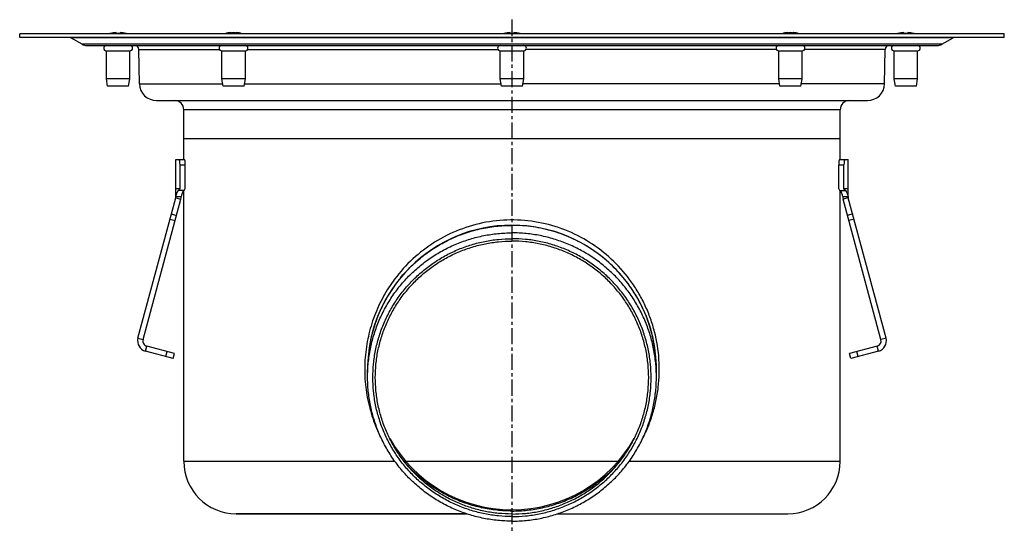
# Model space of a CAD drawing. Units: millimetres. Extents: x -411 to 411, y -371 to 245.
# Drawn here: x -411 to -36, y 50 to 245 of the extents above; entities that cross this region are included whole.
import ezdxf

# ---------------------------------------------------------------- set-up
doc = ezdxf.new("R2010")
doc.units = ezdxf.units.MM
doc.header["$LTSCALE"] = 16.335
doc.linetypes.add('CENTER', pattern=[0.6, 0.375, -0.075, 0.075, -0.075])
doc.layers.get('0').update_dxf_attribs({"linetype": 'CONTINUOUS'})
doc.layers.add('AXES', color=7, linetype='CONTINUOUS')
doc.layers.add('DEFAULT_1', color=7, linetype='CENTER')

msp = doc.modelspace()

# ---------------------------------------------------------------- linework, layer by layer
at = {"color": 7, "linetype": 'Continuous'}
for p, q in [((-374.6, 239.84), (-374.6, 240.24)), ((-373.1, 240.24), (-373.1, 239.84)), ((-330.97, 240.24), (-330.97, 240.02)), ((-328.85, 240.24), (-328.85, 240.02)), ((-224.6, 239.84), (-224.6, 240.24)), ((-223.1, 240.24), (-223.1, 239.84)), ((-118.84, 240.24), (-118.84, 240.02)), ((-116.72, 240.24), (-116.72, 240.02)), ((-74.6, 239.84), (-74.6, 240.24)), ((-73.1, 240.24), (-73.1, 239.84)), ((-376.85, 239.84), (-376.85, 239.86)), ((-370.85, 239.86), (-370.85, 239.84)), ((-226.85, 239.84), (-226.85, 239.86)), ((-220.85, 239.86), (-220.85, 239.84)), ((-76.85, 239.84), (-76.85, 239.86)), ((-70.85, 239.86), (-70.85, 239.84)), ((-351.87, 177.79), (-351.87, 191.79)), ((-351.87, 191.79), (-348.53, 191.79)), ((-99.16, 191.79), (-95.83, 191.79)), ((-95.83, 177.79), (-95.83, 191.79)), ((-350.29, 180.79), (-350.29, 189.79)), ((-348.27, 180.79), (-348.27, 189.79)), ((-99.43, 180.79), (-99.43, 189.79)), ((-97.41, 180.79), (-97.41, 189.79)), ((-351.87, 180.79), (-350.29, 180.79)), ((-350.68, 180.05), (-350.29, 180.79)), ((-348.66, 180.05), (-350.68, 180.05)), ((-348.66, 180.05), (-348.27, 180.79)), ((-99.03, 180.05), (-99.43, 180.79)), ((-99.03, 180.05), (-97.02, 180.05)), ((-97.41, 180.79), (-95.83, 180.79)), ((-97.02, 180.05), (-97.41, 180.79)), ((-366.3, 123.69), (-351.94, 177.27)), ((-364.36, 123.17), (-350.01, 176.75)), ((-351.94, 177.27), (-350.01, 176.75)), ((-351.87, 177.79), (-349.87, 177.79)), ((-97.83, 177.79), (-95.83, 177.79)), ((-95.76, 177.27), (-97.69, 176.75)), ((-83.33, 123.17), (-97.69, 176.75)), ((-81.4, 123.69), (-95.76, 177.27)), ((-352.33, 117.87), (-362.95, 120.72)), ((-84.75, 120.72), (-95.37, 117.87)), ((-352.84, 115.94), (-363.47, 118.79)), ((-352.84, 115.94), (-352.33, 117.87)), ((-94.85, 115.94), (-95.37, 117.87)), ((-84.23, 118.79), (-94.85, 115.94)), ((-348.85, 76.79), (-268.45, 76.79)), ((-264.95, 76.79), (-182.75, 76.79)), ((-179.24, 76.79), (-98.85, 76.79)), ((-241.19, 56.79), (-328.85, 56.79)), ((-206.51, 56.79), (-118.85, 56.79))]:
    msp.add_line(p, q, dxfattribs=at)
at = {"color": 9, "linetype": 'Continuous'}
for p, q in [((-350.29, 189.79), (-348.27, 189.79)), ((-99.43, 189.79), (-97.41, 189.79)), ((-354.11, 169.15), (-352.18, 168.64)), ((-353.6, 171.07), (-351.67, 170.55)), ((-94.1, 171.07), (-96.03, 170.55)), ((-93.58, 169.15), (-95.51, 168.64)), ((-366.3, 123.69), (-364.36, 123.17)), ((-363.47, 118.79), (-362.95, 120.72)), ((-84.23, 118.79), (-84.75, 120.72)), ((-81.4, 123.69), (-83.33, 123.17)), ((-355.74, 116.72), (-355.22, 118.65)), ((-91.95, 116.72), (-92.47, 118.65))]:
    msp.add_line(p, q, dxfattribs=at)
at = {"color": 7, "linetype": 'Continuous'}
for centre, radius, start, end in [((-373.85, 229.45), 10.81, 93.9794, 106.1164), ((-373.85, 229.45), 10.81, 73.8836, 86.0206), ((-223.85, 229.45), 10.81, 93.9794, 106.1164), ((-223.85, 229.45), 10.81, 73.8836, 86.0206), ((-117.26, 234.81), 5.45, 83.0331, 84.3809), ((-73.85, 229.45), 10.81, 93.9794, 106.1164), ((-73.85, 229.45), 10.81, 73.8836, 86.0206), ((-373.85, 229.45), 10.41, 85.8683, 94.1317), ((-332.04, 234.65), 5.21, 90.0012, 95.8393), ((-332.04, 234.64), 5.22, 84.1645, 89.995), ((-327.79, 234.65), 5.21, 84.1595, 95.8405), ((-223.85, 229.45), 10.41, 85.8683, 94.1317), ((-119.9, 234.65), 5.21, 84.1595, 95.8405), ((-115.66, 234.65), 5.21, 90.0012, 95.8393), ((-115.66, 234.64), 5.22, 84.1645, 89.995), ((-73.85, 229.45), 10.41, 85.8683, 94.1317), ((-353.87, 177.79), 2, 345, 360), ((-353.87, 177.79), 4, 345, 360), ((-93.83, 177.79), 4, 180, 195), ((-93.83, 177.79), 2, 180, 195), ((-223.85, 111.79), 55, 0.3257, 179.6743), ((-362.43, 122.65), 4, 165, 255), ((-362.43, 122.65), 2, 165, 255), ((-85.26, 122.65), 2, 285, 15), ((-85.26, 122.65), 4, 285, 15), ((-223.85, 111.79), 53.5, 209.4648, 330.5352)]:
    msp.add_arc(centre, radius, start, end, dxfattribs=at)
for centre, start_param, end_param in [((-350.55, 189.79), -1.570796, 0), ((-348.53, 189.79), -1.570796, 0), ((-99.16, 189.79), 0, 1.570796), ((-97.14, 189.79), 0, 1.570796)]:
    msp.add_ellipse(centre, major_axis=(0, 2), ratio=0.13189, start_param=start_param, end_param=end_param, dxfattribs=at)
for points, knots in [([(-332.57, 239.84), (-332.31, 239.94), (-331.79, 240.11), (-331.25, 240.21), (-330.97, 240.24)], [0, 0, 0, 0, 0.504401, 1, 1, 1, 1]), ([(-329.91, 240.24), (-330.18, 240.21), (-330.73, 240.11), (-331.25, 239.94), (-331.51, 239.84)], [0, 0, 0, 0, 0.495599, 1, 1, 1, 1]), ([(-328.32, 239.84), (-328.58, 239.94), (-329.1, 240.11), (-329.64, 240.21), (-329.91, 240.24)], [0, 0, 0, 0, 0.5044, 1, 1, 1, 1]), ([(-328.85, 240.24), (-328.58, 240.21), (-328.04, 240.11), (-327.52, 239.94), (-327.26, 239.84)], [0, 0, 0, 0, 0.4956, 1, 1, 1, 1]), ([(-120.43, 239.84), (-120.18, 239.94), (-119.66, 240.11), (-119.11, 240.21), (-118.84, 240.24)], [0, 0, 0, 0, 0.5044, 1, 1, 1, 1]), ([(-117.78, 240.24), (-118.05, 240.21), (-118.59, 240.11), (-119.12, 239.94), (-119.37, 239.84)], [0, 0, 0, 0, 0.4956, 1, 1, 1, 1]), ([(-116.19, 239.84), (-116.45, 239.94), (-116.97, 240.11), (-117.51, 240.21), (-117.78, 240.24)], [0, 0, 0, 0, 0.504401, 1, 1, 1, 1]), ([(-116.59, 240.22), (-116.35, 240.19), (-115.85, 240.09), (-115.37, 239.93), (-115.13, 239.84)], [0, 0, 0, 0, 0.495771, 1, 1, 1, 1]), ([(-351.87, 177.79), (-351.82, 177.96), (-351.72, 178.3), (-351.56, 178.77), (-351.4, 179.18), (-351.24, 179.53), (-351.09, 179.81), (-350.97, 180), (-350.88, 180.11), (-350.82, 180.16), (-350.77, 180.19), (-350.74, 180.2), (-350.73, 180.2)], [0, 0, 0, 0, 0.201576, 0.385546, 0.549467, 0.691172, 0.808646, 0.899969, 0.935317, 0.963599, 0.984915, 1, 1, 1, 1]), ([(-350.73, 180.2), (-350.72, 180.2), (-350.71, 180.2), (-350.69, 180.19), (-350.68, 180.16), (-350.67, 180.11), (-350.67, 180.07), (-350.68, 180.05)], [0, 0, 0, 0, 0.085432, 0.167169, 0.356348, 0.626571, 1, 1, 1, 1]), ([(-348.91, 180.05), (-348.95, 180), (-349.03, 179.9), (-349.14, 179.71), (-349.26, 179.48), (-349.43, 179.1), (-349.65, 178.53), (-349.79, 178.05), (-349.87, 177.79)], [0, 0, 0, 0, 0.072154, 0.161347, 0.266662, 0.387146, 0.669566, 1, 1, 1, 1]), ([(-97.83, 177.79), (-97.9, 178.05), (-98.05, 178.53), (-98.27, 179.1), (-98.44, 179.48), (-98.56, 179.71), (-98.67, 179.9), (-98.75, 180), (-98.79, 180.05)], [0, 0, 0, 0, 0.330434, 0.612855, 0.733339, 0.838654, 0.927847, 1, 1, 1, 1]), ([(-97.02, 180.05), (-97.02, 180.07), (-97.03, 180.11), (-97.02, 180.16), (-97, 180.19), (-96.98, 180.2), (-96.97, 180.2), (-96.97, 180.2)], [0, 0, 0, 0, 0.373429, 0.643652, 0.83283, 0.914567, 1, 1, 1, 1]), ([(-96.97, 180.2), (-96.96, 180.2), (-96.92, 180.19), (-96.88, 180.16), (-96.82, 180.11), (-96.73, 180), (-96.61, 179.81), (-96.46, 179.53), (-96.3, 179.18), (-96.14, 178.77), (-95.98, 178.3), (-95.88, 177.96), (-95.83, 177.79)], [0, 0, 0, 0, 0.015085, 0.036401, 0.064684, 0.100031, 0.191355, 0.308829, 0.450534, 0.614454, 0.798424, 1, 1, 1, 1])]:
    msp.add_open_spline(points, degree=3, knots=knots, dxfattribs=at)
at = {"color": 9, "linetype": 'Continuous'}
for points, knots in [([(-174.39, 84.88), (-173.58, 86.43), (-172.08, 89.61), (-170.28, 94.57), (-168.94, 99.71), (-167.78, 106.72), (-167.54, 115.64), (-168.95, 124.45), (-171.02, 131.21), (-173.01, 136.09), (-175.43, 140.74), (-179.19, 146.6), (-184.87, 153.23), (-193.03, 159.81), (-202.34, 164.79), (-212.49, 167.96), (-223.13, 169.13), (-233.79, 168.23), (-244.04, 165.33), (-253.48, 160.58), (-261.81, 154.2), (-266.48, 149.01), (-268.55, 146.23)], [0, 0, 0, 0, 0.03114, 0.062439, 0.093893, 0.125477, 0.188759, 0.25186, 0.283247, 0.314475, 0.345552, 0.376507, 0.438167, 0.49993, 0.562143, 0.624937, 0.688148, 0.751388, 0.814254, 0.876543, 0.93835, 1, 1, 1, 1]), ([(-268.55, 146.23), (-270.14, 144.1), (-273.05, 139.58), (-276.42, 132.24), (-278.75, 124.44), (-279.96, 116.35), (-280.03, 108.15), (-278.94, 100.04), (-276.74, 92.21), (-274.56, 87.25), (-273.31, 84.88)], [0, 0, 0, 0, 0.123331, 0.247454, 0.372536, 0.498418, 0.624635, 0.750584, 0.875772, 1, 1, 1, 1])]:
    msp.add_open_spline(points, degree=3, knots=knots, dxfattribs=at)
at = {"layer": 'AXES', "color": 7, "linetype": 'Continuous'}
for p, q in [((-411.35, 238.29), (-411.35, 239.79)), ((-36.35, 239.79), (-411.35, 239.79)), ((-36.35, 238.29), (-411.35, 238.29)), ((-387.56, 235.76), (-391.83, 238.22)), ((-60.13, 235.76), (-55.87, 238.22)), ((-36.35, 238.29), (-36.35, 239.79)), ((-385.81, 235.29), (-61.88, 235.29)), ((-378.35, 222.62), (-378.35, 233.29)), ((-378.35, 233.29), (-369.35, 233.29)), ((-369.35, 222.62), (-369.35, 233.29)), ((-365.7, 220.65), (-365.99, 233.82)), ((-334.41, 222.62), (-334.41, 233.29)), ((-334.41, 233.29), (-325.41, 233.29)), ((-325.41, 222.62), (-325.41, 233.29)), ((-228.35, 222.62), (-228.35, 233.29)), ((-228.35, 233.29), (-219.35, 233.29)), ((-219.35, 222.62), (-219.35, 233.29)), ((-122.28, 233.29), (-113.28, 233.29)), ((-122.28, 222.62), (-122.28, 233.29)), ((-113.28, 222.62), (-113.28, 233.29)), ((-81.99, 220.65), (-81.7, 233.82)), ((-78.35, 233.29), (-69.35, 233.29)), ((-78.35, 222.62), (-78.35, 233.29)), ((-69.35, 222.62), (-69.35, 233.29)), ((-377.85, 219.79), (-378.35, 222.62)), ((-369.35, 222.62), (-378.35, 222.62)), ((-369.85, 219.79), (-369.35, 222.62)), ((-333.91, 219.79), (-334.41, 222.62)), ((-325.41, 222.62), (-334.41, 222.62)), ((-325.91, 219.79), (-325.41, 222.62)), ((-227.85, 219.79), (-228.35, 222.62)), ((-219.35, 222.62), (-228.35, 222.62)), ((-219.85, 219.79), (-219.35, 222.62)), ((-113.28, 222.62), (-122.28, 222.62)), ((-121.78, 219.79), (-122.28, 222.62)), ((-113.78, 219.79), (-113.28, 222.62)), ((-69.35, 222.62), (-78.35, 222.62)), ((-77.85, 219.79), (-78.35, 222.62)), ((-69.85, 219.79), (-69.35, 222.62)), ((-369.85, 219.79), (-377.85, 219.79)), ((-325.91, 219.79), (-333.91, 219.79)), ((-219.85, 219.79), (-227.85, 219.79)), ((-113.78, 219.79), (-121.78, 219.79)), ((-69.85, 219.79), (-77.85, 219.79)), ((-359.21, 214.29), (-88.49, 214.29)), ((-348.85, 191.79), (-348.85, 210.79)), ((-98.85, 191.79), (-98.85, 210.79)), ((-348.85, 199.79), (-98.85, 199.79)), ((-348.85, 76.79), (-348.85, 180.05)), ((-98.85, 76.79), (-98.85, 180.05)), ((-266.92, 145.96), (-266.85, 146.05)), ((-278.85, 108.93), (-278.85, 111.79)), ((-168.85, 108.93), (-168.85, 111.79)), ((-264.31, 76.79), (-183.39, 76.79)), ((-328.8, 56.79), (-241.19, 56.79)), ((-206.51, 56.79), (-118.85, 56.79))]:
    msp.add_line(p, q, dxfattribs=at)
at = {"layer": 'AXES', "color": 9, "linetype": 'Continuous'}
for p, q in [((-55.87, 238.22), (-391.83, 238.22)), ((-60.13, 235.76), (-387.56, 235.76)), ((-365.99, 233.82), (-335.3, 233.82)), ((-324.53, 233.82), (-229.23, 233.82)), ((-123.17, 233.82), (-218.46, 233.82)), ((-81.7, 233.82), (-112.4, 233.82)), ((-365.7, 220.65), (-334.07, 220.65)), ((-325.76, 220.65), (-228, 220.65)), ((-121.93, 220.65), (-219.7, 220.65)), ((-81.99, 220.65), (-113.63, 220.65)), ((-98.85, 210.79), (-348.85, 210.79))]:
    msp.add_line(p, q, dxfattribs=at)
at = {"layer": 'AXES', "color": 7, "linetype": 'Continuous'}
for centre, radius, start, end in [((-329.91, 229.45), 10.83, 95.6187, 107.4623), ((-329.91, 229.45), 10.83, 72.5377, 84.3813), ((-117.78, 229.45), 10.83, 95.6187, 107.4623), ((-117.78, 229.45), 10.83, 72.5377, 84.3813), ((-392.08, 237.79), 0.5, 60, 90), ((-373.85, 229.45), 10.83, 106.0766, 107.4623), ((-373.85, 229.45), 10.83, 72.5377, 73.9234), ((-223.85, 229.45), 10.83, 106.0974, 107.4623), ((-223.85, 229.45), 10.83, 72.5377, 73.9026), ((-73.85, 229.45), 10.83, 106.0766, 107.4623), ((-73.85, 229.45), 10.83, 72.5377, 73.9234), ((-385.81, 238.79), 3.5, 240, 270), ((-378.35, 234.29), 1, 92.8571, 270), ((-369.35, 234.29), 1, 270, 87.1429), ((-367.49, 233.79), 1.5, 1.25, 90), ((-334.41, 234.29), 1, 92.8571, 270), ((-325.41, 234.29), 1, 270, 87.1429), ((-228.35, 234.29), 1, 92.8571, 270), ((-219.35, 234.29), 1, 270, 87.1429), ((-122.28, 234.29), 1, 92.8571, 270), ((-113.28, 234.29), 1, 270, 87.1429), ((-80.2, 233.79), 1.5, 90, 178.75), ((-78.35, 234.29), 1, 92.8571, 270), ((-69.35, 234.29), 1, 270, 87.1429), ((-61.88, 238.79), 3.5, 270, 300), ((-359.21, 220.79), 6.5, 181.25, 270), ((-88.49, 220.79), 6.5, 270, 358.75), ((-352.35, 210.79), 3.5, 0, 90), ((-95.35, 210.79), 3.5, 90, 180), ((-223.91, 111.77), 54.94, 141.5215, 157.0578), ((-223.95, 111.79), 54.9, 157.0575, 179.6728), ((-223.75, 111.79), 54.9, 0.3272, 22.9425), ((-223.97, 111.79), 54.88, 179.6734, 180), ((-223.72, 111.79), 54.88, 0, 0.3266), ((-328.85, 76.79), 20, 180, 270), ((-118.85, 76.79), 20, 270, 360)]:
    msp.add_arc(centre, radius, start, end, dxfattribs=at)
for points, knots in [([(-266.85, 146.05), (-265.57, 147.65), (-262.82, 150.72), (-258.21, 154.84), (-253.17, 158.41), (-247.76, 161.4), (-242.05, 163.76), (-236.11, 165.47), (-230.02, 166.5), (-225.9, 166.74), (-223.85, 166.74)], [0, 0, 0, 0, 0.124961, 0.249935, 0.374923, 0.499922, 0.624932, 0.749949, 0.874972, 1, 1, 1, 1]), ([(-173.19, 133.19), (-174.24, 135.65), (-176.69, 140.44), (-181.37, 147.01), (-186.97, 152.82), (-193.35, 157.75), (-200.39, 161.7), (-207.92, 164.59), (-215.8, 166.34), (-221.17, 166.74), (-223.85, 166.74)], [0, 0, 0, 0, 0.124947, 0.249909, 0.374889, 0.499885, 0.624898, 0.749924, 0.874959, 1, 1, 1, 1]), ([(-278.85, 108.93), (-278.85, 110.73), (-278.67, 114.33), (-277.88, 119.67), (-276.56, 124.91), (-274.74, 129.99), (-272.43, 134.87), (-269.65, 139.51), (-266.43, 143.84), (-262.8, 147.85), (-258.8, 151.47), (-254.45, 154.69), (-249.82, 157.47), (-244.93, 159.78), (-239.84, 161.6), (-234.6, 162.91), (-229.25, 163.7), (-225.65, 163.88), (-223.85, 163.88)], [0, 0, 0, 0, 0.06247, 0.124942, 0.187416, 0.249893, 0.312374, 0.37486, 0.437351, 0.499848, 0.562351, 0.62486, 0.687374, 0.749893, 0.812416, 0.874942, 0.93747, 1, 1, 1, 1]), ([(-223.85, 55.74), (-225.58, 55.74), (-229.05, 55.91), (-234.2, 56.68), (-239.26, 57.94), (-244.16, 59.69), (-248.87, 61.92), (-253.34, 64.6), (-257.52, 67.7), (-261.38, 71.19), (-264.88, 75.05), (-267.99, 79.23), (-270.66, 83.69), (-272.89, 88.4), (-274.65, 93.3), (-275.91, 98.34), (-276.68, 103.49), (-276.93, 108.69), (-276.68, 113.89), (-275.91, 119.04), (-274.65, 124.09), (-272.89, 128.99), (-270.66, 133.69), (-267.99, 138.15), (-264.88, 142.33), (-261.38, 146.19), (-257.52, 149.69), (-253.34, 152.79), (-248.87, 155.46), (-244.16, 157.69), (-239.26, 159.44), (-234.2, 160.7), (-229.05, 161.47), (-225.58, 161.64), (-223.85, 161.64)], [0, 0, 0, 0, 0.031265, 0.062529, 0.093792, 0.125054, 0.156313, 0.18757, 0.218824, 0.250076, 0.281324, 0.31257, 0.343813, 0.375054, 0.406292, 0.437529, 0.468765, 0.5, 0.531235, 0.562471, 0.593708, 0.624946, 0.656187, 0.68743, 0.718676, 0.749924, 0.781176, 0.81243, 0.843687, 0.874946, 0.906208, 0.937471, 0.968735, 1, 1, 1, 1]), ([(-168.85, 108.93), (-168.85, 110.73), (-169.03, 114.33), (-169.82, 119.67), (-171.13, 124.91), (-172.95, 129.99), (-175.26, 134.87), (-178.04, 139.51), (-181.26, 143.84), (-184.9, 147.85), (-188.9, 151.47), (-193.24, 154.69), (-197.88, 157.47), (-202.77, 159.78), (-207.86, 161.6), (-213.1, 162.91), (-218.45, 163.7), (-222.05, 163.88), (-223.85, 163.88)], [0, 0, 0, 0, 0.06247, 0.124942, 0.187416, 0.249893, 0.312374, 0.37486, 0.437351, 0.499848, 0.562351, 0.62486, 0.687374, 0.749893, 0.812416, 0.874942, 0.93747, 1, 1, 1, 1]), ([(-223.85, 55.74), (-222.11, 55.74), (-218.64, 55.91), (-213.49, 56.68), (-208.44, 57.94), (-203.53, 59.69), (-198.83, 61.92), (-194.36, 64.6), (-190.17, 67.7), (-186.31, 71.19), (-182.81, 75.05), (-179.71, 79.23), (-177.03, 83.69), (-174.81, 88.4), (-173.05, 93.3), (-171.78, 98.34), (-171.02, 103.49), (-170.76, 108.69), (-171.02, 113.89), (-171.78, 119.04), (-173.05, 124.09), (-174.81, 128.99), (-177.03, 133.69), (-179.71, 138.15), (-182.81, 142.33), (-186.31, 146.19), (-190.17, 149.69), (-194.36, 152.79), (-198.83, 155.46), (-203.53, 157.69), (-208.44, 159.44), (-213.49, 160.7), (-218.64, 161.47), (-222.11, 161.64), (-223.85, 161.64)], [0, 0, 0, 0, 0.031265, 0.062529, 0.093792, 0.125054, 0.156313, 0.18757, 0.218824, 0.250076, 0.281324, 0.31257, 0.343813, 0.375054, 0.406292, 0.437529, 0.468765, 0.5, 0.531235, 0.562471, 0.593708, 0.624946, 0.656187, 0.68743, 0.718676, 0.749924, 0.781176, 0.81243, 0.843687, 0.874946, 0.906208, 0.937471, 0.968735, 1, 1, 1, 1]), ([(-223.85, 56.7), (-225.55, 56.7), (-228.96, 56.86), (-234.02, 57.61), (-238.98, 58.86), (-243.8, 60.58), (-248.43, 62.76), (-252.82, 65.39), (-256.93, 68.44), (-260.72, 71.87), (-264.15, 75.66), (-267.2, 79.76), (-269.83, 84.15), (-272.02, 88.77), (-273.75, 93.58), (-274.99, 98.54), (-275.74, 103.6), (-275.99, 108.71), (-275.74, 113.81), (-274.99, 118.87), (-273.75, 123.83), (-272.02, 128.64), (-269.83, 133.26), (-267.2, 137.65), (-264.15, 141.75), (-260.72, 145.54), (-256.93, 148.97), (-252.82, 152.02), (-248.43, 154.65), (-243.8, 156.83), (-238.98, 158.55), (-234.02, 159.8), (-228.96, 160.55), (-225.55, 160.71), (-223.85, 160.71)], [0, 0, 0, 0, 0.031265, 0.062529, 0.093792, 0.125054, 0.156313, 0.18757, 0.218824, 0.250076, 0.281324, 0.31257, 0.343813, 0.375054, 0.406292, 0.437529, 0.468765, 0.5, 0.531235, 0.562471, 0.593708, 0.624946, 0.656187, 0.68743, 0.718676, 0.749924, 0.781176, 0.81243, 0.843687, 0.874946, 0.906208, 0.937471, 0.968735, 1, 1, 1, 1]), ([(-223.85, 56.7), (-222.15, 56.7), (-218.74, 56.86), (-213.68, 57.61), (-208.71, 58.86), (-203.89, 60.58), (-199.27, 62.76), (-194.88, 65.39), (-190.77, 68.44), (-186.98, 71.87), (-183.54, 75.66), (-180.49, 79.76), (-177.86, 84.15), (-175.68, 88.77), (-173.95, 93.58), (-172.71, 98.54), (-171.96, 103.6), (-171.71, 108.71), (-171.96, 113.81), (-172.71, 118.87), (-173.95, 123.83), (-175.68, 128.64), (-177.86, 133.26), (-180.49, 137.65), (-183.54, 141.75), (-186.98, 145.54), (-190.77, 148.97), (-194.88, 152.02), (-199.27, 154.65), (-203.89, 156.83), (-208.71, 158.55), (-213.68, 159.8), (-218.74, 160.55), (-222.15, 160.71), (-223.85, 160.71)], [0, 0, 0, 0, 0.031265, 0.062529, 0.093792, 0.125054, 0.156313, 0.18757, 0.218824, 0.250076, 0.281324, 0.31257, 0.343813, 0.375054, 0.406292, 0.437529, 0.468765, 0.5, 0.531235, 0.562471, 0.593708, 0.624946, 0.656187, 0.68743, 0.718676, 0.749924, 0.781176, 0.81243, 0.843687, 0.874946, 0.906208, 0.937471, 0.968735, 1, 1, 1, 1]), ([(-223.85, 53.98), (-225.65, 53.98), (-229.25, 54.16), (-234.6, 54.95), (-239.84, 56.26), (-244.93, 58.08), (-249.82, 60.39), (-254.45, 63.17), (-258.8, 66.39), (-262.8, 70.01), (-266.43, 74.02), (-269.65, 78.35), (-272.43, 82.99), (-274.74, 87.87), (-276.56, 92.95), (-277.88, 98.19), (-278.67, 103.54), (-278.85, 107.13), (-278.85, 108.93)], [0, 0, 0, 0, 0.06253, 0.125058, 0.187584, 0.250107, 0.312626, 0.37514, 0.437649, 0.500152, 0.562649, 0.62514, 0.687626, 0.750107, 0.812584, 0.875058, 0.93753, 1, 1, 1, 1]), ([(-223.85, 53.98), (-222.05, 53.98), (-218.45, 54.16), (-213.1, 54.95), (-207.86, 56.26), (-202.77, 58.08), (-197.88, 60.39), (-193.24, 63.17), (-188.9, 66.39), (-184.9, 70.01), (-181.26, 74.02), (-178.04, 78.35), (-175.26, 82.99), (-172.95, 87.87), (-171.13, 92.95), (-169.82, 98.19), (-169.03, 103.54), (-168.85, 107.13), (-168.85, 108.93)], [0, 0, 0, 0, 0.06253, 0.125058, 0.187584, 0.250107, 0.312626, 0.37514, 0.437649, 0.500152, 0.562649, 0.62514, 0.687626, 0.750107, 0.812584, 0.875058, 0.93753, 1, 1, 1, 1]), ([(-223.85, 57.84), (-225.79, 57.84), (-229.69, 58.05), (-235.45, 58.99), (-241.09, 60.55), (-246.52, 62.71), (-251.69, 65.44), (-256.53, 68.71), (-260.99, 72.48), (-263.68, 75.31), (-264.94, 76.79)], [0, 0, 0, 0, 0.125026, 0.250047, 0.375064, 0.500074, 0.625073, 0.750061, 0.875037, 1, 1, 1, 1]), ([(-223.85, 57.84), (-221.9, 57.84), (-218.01, 58.05), (-212.24, 58.99), (-206.61, 60.55), (-201.18, 62.71), (-196.01, 65.44), (-191.16, 68.71), (-186.7, 72.48), (-184.02, 75.31), (-182.76, 76.79)], [0, 0, 0, 0, 0.125026, 0.250047, 0.375064, 0.500074, 0.625073, 0.750061, 0.875037, 1, 1, 1, 1])]:
    msp.add_open_spline(points, degree=3, knots=knots, dxfattribs=at)
at = {"layer": 'DEFAULT_1', "color": 7, "linetype": 'CENTER'}
msp.add_line((-223.85, 245.14), (-223.85, 50.11), dxfattribs=at)

doc.saveas('drawing.dxf')
